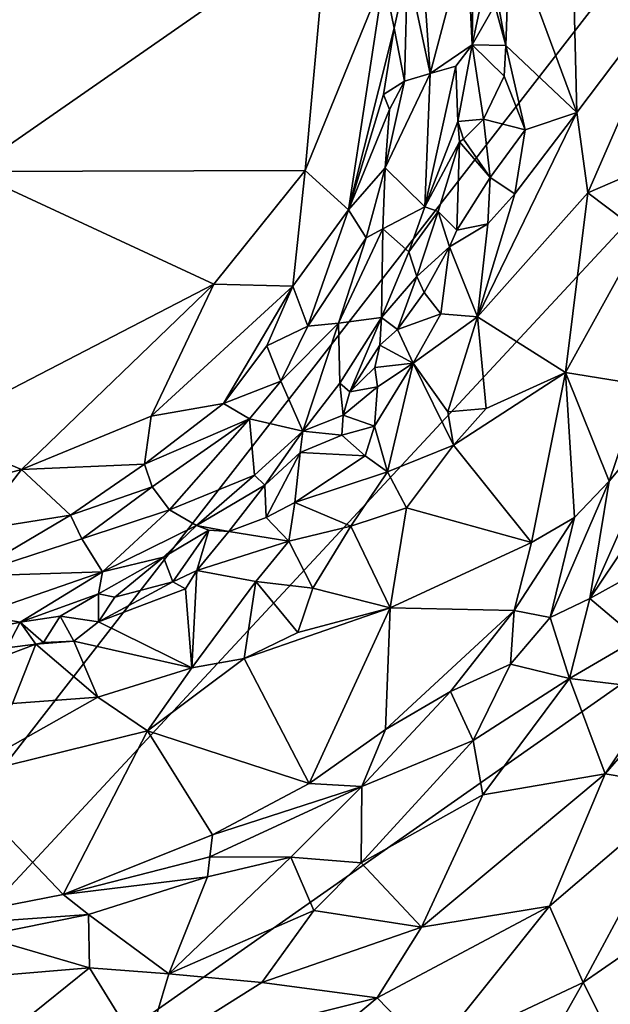
# Model space of a CAD drawing. Units: metres. Extents: x 24.9 to 28.6, y -7 to 3.9.
# Drawn here: x 26.1 to 26.4, y -6.3 to -5.7 of the extents above; entities that cross this region are included whole.
import ezdxf

# ---------------------------------------------------------------- set-up
doc = ezdxf.new("R2010")
doc.units = ezdxf.units.M

msp = doc.modelspace()

# ---------------------------------------------------------------- linework, layer by layer
at = {"layer": '1'}
for points in [[(26.01812, -5.02536, 9.27406), (26.54102, -5.48543, 9.29041), (25.69935, -6.56886, 9.30035)], [(25.69935, -6.56886, 9.30035), (26.54102, -5.48543, 9.29041), (26.75297, -5.43587, 9.29639)], [(25.69935, -6.56886, 9.30035), (26.75297, -5.43587, 9.29639), (27.07756, -5.60254, 9.29994)], [(25.95041, -5.48437, 9.88605), (26.03301, -5.7638, 9.89607), (26.24344, -5.61751, 9.89456)], [(26.38567, -5.53806, 9.71158), (26.35094, -5.6224, 9.68721), (26.39041, -5.72902, 9.7197)], [(26.38567, -5.53806, 9.71158), (26.39041, -5.72902, 9.7197), (26.45482, -5.64373, 9.77638)], [(26.29657, -5.59832, 9.85487), (26.29057, -5.64351, 9.87897), (26.30406, -5.70596, 9.81496)], [(26.32552, -5.62419, 9.70983), (26.29657, -5.59832, 9.85487), (26.30406, -5.70596, 9.81496)], [(26.32552, -5.62419, 9.70983), (26.32868, -5.68905, 9.70584), (26.32995, -5.60075, 9.69282)], [(26.32995, -5.60075, 9.69282), (26.32868, -5.68905, 9.70584), (26.33937, -5.63882, 9.68446)], [(27.12649, -6.47874, 9.31753), (25.69935, -6.56886, 9.30035), (27.07756, -5.60254, 9.29994)], [(26.24344, -5.61751, 9.89456), (26.03301, -5.7638, 9.89607), (26.23021, -5.76318, 9.89337)], [(26.24344, -5.61751, 9.89456), (26.23021, -5.76318, 9.89337), (26.27661, -5.6495, 9.89136)], [(26.30406, -5.70596, 9.81496), (26.32868, -5.68905, 9.70584), (26.32552, -5.62419, 9.70983)], [(26.35094, -5.6224, 9.68721), (26.33937, -5.63882, 9.68446), (26.34864, -5.68947, 9.69056)], [(26.35094, -5.6224, 9.68721), (26.34864, -5.68947, 9.69056), (26.39041, -5.72902, 9.7197)], [(26.33937, -5.63882, 9.68446), (26.32868, -5.68905, 9.70584), (26.34213, -5.66566, 9.68648)], [(26.33937, -5.63882, 9.68446), (26.34213, -5.66566, 9.68648), (26.34864, -5.68947, 9.69056)], [(26.27661, -5.6495, 9.89136), (26.2828, -5.67922, 9.88689), (26.29057, -5.64351, 9.87897)], [(26.2828, -5.67922, 9.88689), (26.28891, -5.71045, 9.87292), (26.29057, -5.64351, 9.87897)], [(26.29057, -5.64351, 9.87897), (26.28891, -5.71045, 9.87292), (26.30406, -5.70596, 9.81496)], [(26.39041, -5.72902, 9.7197), (26.39698, -5.77632, 9.7332), (26.45482, -5.64373, 9.77638)], [(26.45482, -5.64373, 9.77638), (26.39698, -5.77632, 9.7332), (26.48474, -5.73846, 9.82905)], [(26.27661, -5.6495, 9.89136), (26.23021, -5.76318, 9.89337), (26.25582, -5.78638, 9.88014)], [(26.27661, -5.6495, 9.89136), (26.25582, -5.78638, 9.88014), (26.2828, -5.67922, 9.88689)], [(26.32868, -5.68905, 9.70584), (26.34864, -5.68947, 9.69056), (26.34213, -5.66566, 9.68648)], [(26.2828, -5.67922, 9.88689), (26.25582, -5.78638, 9.88014), (26.27652, -5.71835, 9.88608)], [(26.2828, -5.67922, 9.88689), (26.27652, -5.71835, 9.88608), (26.28891, -5.71045, 9.87292)], [(26.32868, -5.68905, 9.70584), (26.30406, -5.70596, 9.81496), (26.31909, -5.70162, 9.72754)], [(26.31909, -5.70162, 9.72754), (26.32024, -5.73423, 9.70957), (26.32868, -5.68905, 9.70584)], [(26.32868, -5.68905, 9.70584), (26.32024, -5.73423, 9.70957), (26.33551, -5.73287, 9.698)], [(26.34864, -5.68947, 9.69056), (26.32868, -5.68905, 9.70584), (26.34766, -5.70763, 9.69205)], [(26.32868, -5.68905, 9.70584), (26.33551, -5.73287, 9.698), (26.34766, -5.70763, 9.69205)], [(26.34864, -5.68947, 9.69056), (26.34766, -5.70763, 9.69205), (26.36001, -5.73921, 9.69888)], [(26.34864, -5.68947, 9.69056), (26.36001, -5.73921, 9.69888), (26.39041, -5.72902, 9.7197)], [(26.32024, -5.73423, 9.70957), (26.31909, -5.70162, 9.72754), (26.30087, -5.78462, 9.72699)], [(26.31909, -5.70162, 9.72754), (26.30406, -5.70596, 9.81496), (26.30087, -5.78462, 9.72699)], [(26.27652, -5.71835, 9.88608), (26.27988, -5.72717, 9.88104), (26.28891, -5.71045, 9.87292)], [(26.28891, -5.71045, 9.87292), (26.2774, -5.76155, 9.86806), (26.30406, -5.70596, 9.81496)], [(26.2774, -5.76155, 9.86806), (26.30087, -5.78462, 9.72699), (26.30406, -5.70596, 9.81496)], [(26.27988, -5.72717, 9.88104), (26.2774, -5.76155, 9.86806), (26.28891, -5.71045, 9.87292)], [(26.34766, -5.70763, 9.69205), (26.33551, -5.73287, 9.698), (26.36001, -5.73921, 9.69888)], [(26.27652, -5.71835, 9.88608), (26.25582, -5.78638, 9.88014), (26.27988, -5.72717, 9.88104)], [(26.27988, -5.72717, 9.88104), (26.25582, -5.78638, 9.88014), (26.2774, -5.76155, 9.86806)], [(26.3213, -5.74627, 9.70083), (26.32024, -5.73423, 9.70957), (26.30087, -5.78462, 9.72699)], [(26.32024, -5.73423, 9.70957), (26.32366, -5.74467, 9.7006), (26.33551, -5.73287, 9.698)], [(26.32024, -5.73423, 9.70957), (26.3213, -5.74627, 9.70083), (26.32366, -5.74467, 9.7006)], [(26.33551, -5.73287, 9.698), (26.32366, -5.74467, 9.7006), (26.33938, -5.76737, 9.69624)], [(26.35391, -5.77694, 9.70057), (26.33183, -5.84946, 9.69759), (26.39041, -5.72902, 9.7197)], [(26.39041, -5.72902, 9.7197), (26.33183, -5.84946, 9.69759), (26.39698, -5.77632, 9.7332)], [(26.33551, -5.73287, 9.698), (26.33938, -5.76737, 9.69624), (26.36001, -5.73921, 9.69888)], [(26.36001, -5.73921, 9.69888), (26.35391, -5.77694, 9.70057), (26.39041, -5.72902, 9.7197)], [(26.36001, -5.73921, 9.69888), (26.33938, -5.76737, 9.69624), (26.35391, -5.77694, 9.70057)], [(26.39698, -5.77632, 9.7332), (26.42901, -5.80054, 9.77839), (26.48474, -5.73846, 9.82905)], [(26.32366, -5.74467, 9.7006), (26.3213, -5.74627, 9.70083), (26.33938, -5.76737, 9.69624)], [(26.30087, -5.78462, 9.72699), (26.30878, -5.78745, 9.6946), (26.3213, -5.74627, 9.70083)], [(26.30878, -5.78745, 9.6946), (26.31971, -5.79846, 9.6857), (26.3213, -5.74627, 9.70083)], [(26.3213, -5.74627, 9.70083), (26.31971, -5.79846, 9.6857), (26.33938, -5.76737, 9.69624)], [(26.03301, -5.7638, 9.89607), (26.17642, -5.83029, 9.89216), (26.23021, -5.76318, 9.89337)], [(26.17642, -5.83029, 9.89216), (26.22297, -5.83142, 9.88439), (26.23021, -5.76318, 9.89337)], [(26.23021, -5.76318, 9.89337), (26.22297, -5.83142, 9.88439), (26.25582, -5.78638, 9.88014)], [(26.2774, -5.76155, 9.86806), (26.25582, -5.78638, 9.88014), (26.26626, -5.8028, 9.85256)], [(26.26626, -5.8028, 9.85256), (26.276, -5.7975, 9.826), (26.2774, -5.76155, 9.86806)], [(26.2774, -5.76155, 9.86806), (26.276, -5.7975, 9.826), (26.30087, -5.78462, 9.72699)], [(26.03301, -5.7638, 9.89607), (26.0089, -5.91684, 9.8917), (26.17642, -5.83029, 9.89216)], [(26.31971, -5.79846, 9.6857), (26.338, -5.79469, 9.69267), (26.33938, -5.76737, 9.69624)], [(26.33938, -5.76737, 9.69624), (26.338, -5.79469, 9.69267), (26.35391, -5.77694, 9.70057)], [(26.39698, -5.77632, 9.7332), (26.33183, -5.84946, 9.69759), (26.38382, -5.88237, 9.75858)], [(26.35391, -5.77694, 9.70057), (26.338, -5.79469, 9.69267), (26.33183, -5.84946, 9.69759)], [(26.39698, -5.77632, 9.7332), (26.38382, -5.88237, 9.75858), (26.42901, -5.80054, 9.77839)], [(26.22297, -5.83142, 9.88439), (26.23171, -5.85494, 9.86619), (26.25582, -5.78638, 9.88014)], [(26.25582, -5.78638, 9.88014), (26.23171, -5.85494, 9.86619), (26.26626, -5.8028, 9.85256)], [(26.276, -5.7975, 9.826), (26.29132, -5.81123, 9.72254), (26.30087, -5.78462, 9.72699)], [(26.30087, -5.78462, 9.72699), (26.29132, -5.81123, 9.72254), (26.30878, -5.78745, 9.6946)], [(26.30878, -5.78745, 9.6946), (26.29132, -5.81123, 9.72254), (26.29606, -5.82567, 9.70295)], [(26.30878, -5.78745, 9.6946), (26.29606, -5.82567, 9.70295), (26.31538, -5.80824, 9.6856)], [(26.30878, -5.78745, 9.6946), (26.31538, -5.80824, 9.6856), (26.31971, -5.79846, 9.6857)], [(26.26626, -5.8028, 9.85256), (26.24986, -5.85329, 9.81551), (26.276, -5.7975, 9.826)], [(26.24986, -5.85329, 9.81551), (26.27529, -5.84982, 9.70719), (26.276, -5.7975, 9.826)], [(26.276, -5.7975, 9.826), (26.27529, -5.84982, 9.70719), (26.29132, -5.81123, 9.72254)], [(26.31971, -5.79846, 9.6857), (26.31538, -5.80824, 9.6856), (26.338, -5.79469, 9.69267)], [(26.338, -5.79469, 9.69267), (26.31538, -5.80824, 9.6856), (26.33183, -5.84946, 9.69759)], [(26.23171, -5.85494, 9.86619), (26.24986, -5.85329, 9.81551), (26.26626, -5.8028, 9.85256)], [(26.42901, -5.80054, 9.77839), (26.38382, -5.88237, 9.75858), (26.42884, -5.88946, 9.82537)], [(26.29606, -5.82567, 9.70295), (26.30046, -5.83507, 9.69734), (26.31538, -5.80824, 9.6856)], [(26.30046, -5.83507, 9.69734), (26.31026, -5.84762, 9.6913), (26.31538, -5.80824, 9.6856)], [(26.31538, -5.80824, 9.6856), (26.31026, -5.84762, 9.6913), (26.33183, -5.84946, 9.69759)], [(26.29132, -5.81123, 9.72254), (26.27529, -5.84982, 9.70719), (26.29606, -5.82567, 9.70295)], [(26.27529, -5.84982, 9.70719), (26.28475, -5.85688, 9.69204), (26.29606, -5.82567, 9.70295)], [(26.29606, -5.82567, 9.70295), (26.28475, -5.85688, 9.69204), (26.30046, -5.83507, 9.69734)], [(26.06295, -5.93944, 9.88234), (26.17642, -5.83029, 9.89216), (26.0089, -5.91684, 9.8917)], [(26.06295, -5.93944, 9.88234), (26.13948, -5.90796, 9.87955), (26.17642, -5.83029, 9.89216)], [(26.17642, -5.83029, 9.89216), (26.13948, -5.90796, 9.87955), (26.22297, -5.83142, 9.88439)], [(26.22297, -5.83142, 9.88439), (26.13948, -5.90796, 9.87955), (26.18202, -5.90063, 9.86765)], [(26.22297, -5.83142, 9.88439), (26.18202, -5.90063, 9.86765), (26.20752, -5.8665, 9.87394)], [(26.22297, -5.83142, 9.88439), (26.20752, -5.8665, 9.87394), (26.23171, -5.85494, 9.86619)], [(26.28475, -5.85688, 9.69204), (26.31026, -5.84762, 9.6913), (26.30046, -5.83507, 9.69734)], [(26.24986, -5.85329, 9.81551), (26.25074, -5.88854, 9.71847), (26.27529, -5.84982, 9.70719)], [(26.25074, -5.88854, 9.71847), (26.25661, -5.89372, 9.7007), (26.27529, -5.84982, 9.70719)], [(26.25661, -5.89372, 9.7007), (26.27431, -5.8662, 9.69252), (26.27529, -5.84982, 9.70719)], [(26.27529, -5.84982, 9.70719), (26.27431, -5.8662, 9.69252), (26.28475, -5.85688, 9.69204)], [(26.31026, -5.84762, 9.6913), (26.28475, -5.85688, 9.69204), (26.29403, -5.87684, 9.68856)], [(26.31026, -5.84762, 9.6913), (26.29403, -5.87684, 9.68856), (26.33183, -5.84946, 9.69759)], [(26.29403, -5.87684, 9.68856), (26.31443, -5.90543, 9.70253), (26.33183, -5.84946, 9.69759)], [(26.33183, -5.84946, 9.69759), (26.31443, -5.90543, 9.70253), (26.33703, -5.9035, 9.71758)], [(26.33183, -5.84946, 9.69759), (26.33703, -5.9035, 9.71758), (26.38382, -5.88237, 9.75858)], [(26.20752, -5.8665, 9.87394), (26.21589, -5.88747, 9.84663), (26.23171, -5.85494, 9.86619)], [(26.21589, -5.88747, 9.84663), (26.22894, -5.91685, 9.70389), (26.24986, -5.85329, 9.81551)], [(26.23171, -5.85494, 9.86619), (26.21589, -5.88747, 9.84663), (26.24986, -5.85329, 9.81551)], [(26.22894, -5.91685, 9.70389), (26.25074, -5.88854, 9.71847), (26.24986, -5.85329, 9.81551)], [(26.27431, -5.8662, 9.69252), (26.29403, -5.87684, 9.68856), (26.28475, -5.85688, 9.69204)], [(26.20752, -5.8665, 9.87394), (26.18202, -5.90063, 9.86765), (26.21589, -5.88747, 9.84663)], [(26.25661, -5.89372, 9.7007), (26.27139, -5.8793, 9.68312), (26.27431, -5.8662, 9.69252)], [(26.27139, -5.8793, 9.68312), (26.29403, -5.87684, 9.68856), (26.27431, -5.8662, 9.69252)], [(26.27139, -5.8793, 9.68312), (26.25661, -5.89372, 9.7007), (26.27299, -5.89072, 9.68603)], [(26.27299, -5.89072, 9.68603), (26.27106, -5.91395, 9.68751), (26.29403, -5.87684, 9.68856)], [(26.27106, -5.91395, 9.68751), (26.27875, -5.94075, 9.69417), (26.29403, -5.87684, 9.68856)], [(26.27139, -5.8793, 9.68312), (26.27299, -5.89072, 9.68603), (26.29403, -5.87684, 9.68856)], [(26.29403, -5.87684, 9.68856), (26.27875, -5.94075, 9.69417), (26.31767, -5.92504, 9.71407)], [(26.29403, -5.87684, 9.68856), (26.31767, -5.92504, 9.71407), (26.31443, -5.90543, 9.70253)], [(26.33703, -5.9035, 9.71758), (26.31767, -5.92504, 9.71407), (26.38382, -5.88237, 9.75858)], [(26.31767, -5.92504, 9.71407), (26.36368, -5.98248, 9.81136), (26.38382, -5.88237, 9.75858)], [(26.36368, -5.98248, 9.81136), (26.38904, -5.96781, 9.83212), (26.38382, -5.88237, 9.75858)], [(26.38382, -5.88237, 9.75858), (26.38904, -5.96781, 9.83212), (26.40962, -5.9464, 9.83763)], [(26.42884, -5.88946, 9.82537), (26.38382, -5.88237, 9.75858), (26.40962, -5.9464, 9.83763)], [(26.18202, -5.90063, 9.86765), (26.19737, -5.90962, 9.8421), (26.21589, -5.88747, 9.84663)], [(26.21589, -5.88747, 9.84663), (26.19737, -5.90962, 9.8421), (26.22894, -5.91685, 9.70389)], [(26.22894, -5.91685, 9.70389), (26.25269, -5.9074, 9.69644), (26.25074, -5.88854, 9.71847)], [(26.25074, -5.88854, 9.71847), (26.25269, -5.9074, 9.69644), (26.25661, -5.89372, 9.7007)], [(26.25661, -5.89372, 9.7007), (26.25269, -5.9074, 9.69644), (26.27299, -5.89072, 9.68603)], [(26.27299, -5.89072, 9.68603), (26.25269, -5.9074, 9.69644), (26.27106, -5.91395, 9.68751)], [(26.40962, -5.9464, 9.83763), (26.45092, -5.89695, 9.84955), (26.42884, -5.88946, 9.82537)], [(26.40962, -5.9464, 9.83763), (26.39813, -6.01549, 9.85698), (26.45092, -5.89695, 9.84955)], [(26.45092, -5.89695, 9.84955), (26.39813, -6.01549, 9.85698), (26.44261, -5.94954, 9.85789)], [(26.18202, -5.90063, 9.86765), (26.13948, -5.90796, 9.87955), (26.13555, -5.93635, 9.86488)], [(26.13555, -5.93635, 9.86488), (26.19737, -5.90962, 9.8421), (26.18202, -5.90063, 9.86765)], [(26.13948, -5.90796, 9.87955), (26.06295, -5.93944, 9.88234), (26.13555, -5.93635, 9.86488)], [(26.22894, -5.91685, 9.70389), (26.25179, -5.9193, 9.69089), (26.25269, -5.9074, 9.69644)], [(26.25269, -5.9074, 9.69644), (26.25179, -5.9193, 9.69089), (26.27106, -5.91395, 9.68751)], [(26.31443, -5.90543, 9.70253), (26.31767, -5.92504, 9.71407), (26.33703, -5.9035, 9.71758)], [(26.13555, -5.93635, 9.86488), (26.13989, -5.94973, 9.84731), (26.19737, -5.90962, 9.8421)], [(26.13989, -5.94973, 9.84731), (26.15016, -5.96322, 9.79624), (26.19737, -5.90962, 9.8421)], [(26.15016, -5.96322, 9.79624), (26.20033, -5.94278, 9.72337), (26.19737, -5.90962, 9.8421)], [(26.19737, -5.90962, 9.8421), (26.20033, -5.94278, 9.72337), (26.22894, -5.91685, 9.70389)], [(26.27106, -5.91395, 9.68751), (26.25179, -5.9193, 9.69089), (26.26568, -5.93138, 9.68831)], [(26.27875, -5.94075, 9.69417), (26.27106, -5.91395, 9.68751), (26.26568, -5.93138, 9.68831)], [(26.0089, -5.91684, 9.8917), (25.92894, -5.97568, 9.87759), (26.06295, -5.93944, 9.88234)], [(26.20033, -5.94278, 9.72337), (26.2065, -5.94879, 9.70418), (26.22894, -5.91685, 9.70389)], [(26.22894, -5.91685, 9.70389), (26.2065, -5.94879, 9.70418), (26.22734, -5.92944, 9.68883)], [(26.22894, -5.91685, 9.70389), (26.22734, -5.92944, 9.68883), (26.25179, -5.9193, 9.69089)], [(26.22734, -5.92944, 9.68883), (26.26568, -5.93138, 9.68831), (26.25179, -5.9193, 9.69089)], [(26.27875, -5.94075, 9.69417), (26.29003, -5.96212, 9.71209), (26.31767, -5.92504, 9.71407)], [(26.29003, -5.96212, 9.71209), (26.36368, -5.98248, 9.81136), (26.31767, -5.92504, 9.71407)], [(26.2065, -5.94879, 9.70418), (26.2072, -5.96776, 9.68905), (26.22734, -5.92944, 9.68883)], [(26.22734, -5.92944, 9.68883), (26.2072, -5.96776, 9.68905), (26.22407, -5.95886, 9.68515)], [(26.26568, -5.93138, 9.68831), (26.22734, -5.92944, 9.68883), (26.22407, -5.95886, 9.68515)], [(26.22407, -5.95886, 9.68515), (26.27875, -5.94075, 9.69417), (26.26568, -5.93138, 9.68831)], [(26.13555, -5.93635, 9.86488), (26.06295, -5.93944, 9.88234), (26.09183, -5.96638, 9.85931)], [(26.13555, -5.93635, 9.86488), (26.09183, -5.96638, 9.85931), (26.13989, -5.94973, 9.84731)], [(26.06295, -5.93944, 9.88234), (25.92894, -5.97568, 9.87759), (26.03497, -5.97539, 9.86939)], [(26.06295, -5.93944, 9.88234), (26.03497, -5.97539, 9.86939), (26.09183, -5.96638, 9.85931)], [(26.15016, -5.96322, 9.79624), (26.16604, -5.97247, 9.70887), (26.20033, -5.94278, 9.72337)], [(26.16604, -5.97247, 9.70887), (26.2065, -5.94879, 9.70418), (26.20033, -5.94278, 9.72337)], [(26.22407, -5.95886, 9.68515), (26.25715, -5.97285, 9.6995), (26.27875, -5.94075, 9.69417)], [(26.27875, -5.94075, 9.69417), (26.25715, -5.97285, 9.6995), (26.29003, -5.96212, 9.71209)], [(26.16604, -5.97247, 9.70887), (26.18528, -5.97599, 9.68857), (26.2065, -5.94879, 9.70418)], [(26.18528, -5.97599, 9.68857), (26.2072, -5.96776, 9.68905), (26.2065, -5.94879, 9.70418)], [(26.38904, -5.96781, 9.83212), (26.37478, -6.02664, 9.85229), (26.40962, -5.9464, 9.83763)], [(26.40962, -5.9464, 9.83763), (26.37478, -6.02664, 9.85229), (26.39813, -6.01549, 9.85698)], [(26.09183, -5.96638, 9.85931), (26.0985, -5.9804, 9.83236), (26.13989, -5.94973, 9.84731)], [(26.13989, -5.94973, 9.84731), (26.0985, -5.9804, 9.83236), (26.15016, -5.96322, 9.79624)], [(26.44261, -5.94954, 9.85789), (26.39813, -6.01549, 9.85698), (26.47074, -5.97546, 9.86283)], [(26.22407, -5.95886, 9.68515), (26.2072, -5.96776, 9.68905), (26.22063, -5.98164, 9.68793)], [(26.22407, -5.95886, 9.68515), (26.22063, -5.98164, 9.68793), (26.25715, -5.97285, 9.6995)], [(26.03497, -5.97539, 9.86939), (26.03094, -6.00237, 9.83893), (26.09183, -5.96638, 9.85931)], [(26.09183, -5.96638, 9.85931), (26.03094, -6.00237, 9.83893), (26.0985, -5.9804, 9.83236)], [(26.0985, -5.9804, 9.83236), (26.11077, -5.99978, 9.72885), (26.15016, -5.96322, 9.79624)], [(26.11077, -5.99978, 9.72885), (26.16604, -5.97247, 9.70887), (26.15016, -5.96322, 9.79624)], [(26.25715, -5.97285, 9.6995), (26.28039, -6.02095, 9.75482), (26.29003, -5.96212, 9.71209)], [(26.29003, -5.96212, 9.71209), (26.28039, -6.02095, 9.75482), (26.36368, -5.98248, 9.81136)], [(26.2072, -5.96776, 9.68905), (26.18528, -5.97599, 9.68857), (26.22063, -5.98164, 9.68793)], [(26.36368, -5.98248, 9.81136), (26.35348, -6.02261, 9.83931), (26.38904, -5.96781, 9.83212)], [(26.38904, -5.96781, 9.83212), (26.35348, -6.02261, 9.83931), (26.37478, -6.02664, 9.85229)], [(26.11077, -5.99978, 9.72885), (26.14676, -5.99115, 9.6946), (26.16604, -5.97247, 9.70887)], [(26.16604, -5.97247, 9.70887), (26.14676, -5.99115, 9.6946), (26.17334, -5.97526, 9.6931)], [(26.14676, -5.99115, 9.6946), (26.15225, -6.00568, 9.68323), (26.17334, -5.97526, 9.6931)], [(26.15225, -6.00568, 9.68323), (26.16626, -5.99899, 9.68269), (26.17334, -5.97526, 9.6931)], [(26.16604, -5.97247, 9.70887), (26.17334, -5.97526, 9.6931), (26.18528, -5.97599, 9.68857)], [(26.17334, -5.97526, 9.6931), (26.16626, -5.99899, 9.68269), (26.18528, -5.97599, 9.68857)], [(26.18528, -5.97599, 9.68857), (26.16626, -5.99899, 9.68269), (26.22063, -5.98164, 9.68793)], [(26.22063, -5.98164, 9.68793), (26.23469, -6.00938, 9.70701), (26.25715, -5.97285, 9.6995)], [(26.25715, -5.97285, 9.6995), (26.23469, -6.00938, 9.70701), (26.28039, -6.02095, 9.75482)], [(26.47074, -5.97546, 9.86283), (26.39813, -6.01549, 9.85698), (26.42626, -6.03935, 9.85698)], [(26.03094, -6.00237, 9.83893), (26.11077, -5.99978, 9.72885), (26.0985, -5.9804, 9.83236)], [(26.16626, -5.99899, 9.68269), (26.2012, -6.00544, 9.69336), (26.22063, -5.98164, 9.68793)], [(26.22063, -5.98164, 9.68793), (26.2012, -6.00544, 9.69336), (26.23469, -6.00938, 9.70701)], [(26.28039, -6.02095, 9.75482), (26.35348, -6.02261, 9.83931), (26.36368, -5.98248, 9.81136)], [(26.10831, -6.01274, 9.69011), (26.11797, -6.01475, 9.68195), (26.14676, -5.99115, 9.6946)], [(26.11077, -5.99978, 9.72885), (26.10831, -6.01274, 9.69011), (26.14676, -5.99115, 9.6946)], [(26.14676, -5.99115, 9.6946), (26.11797, -6.01475, 9.68195), (26.15225, -6.00568, 9.68323)], [(26.03094, -6.00237, 9.83893), (26.03733, -6.02508, 9.7341), (26.11077, -5.99978, 9.72885)], [(26.03733, -6.02508, 9.7341), (26.06202, -6.02944, 9.69125), (26.11077, -5.99978, 9.72885)], [(26.11077, -5.99978, 9.72885), (26.06202, -6.02944, 9.69125), (26.10831, -6.01274, 9.69011)], [(26.16626, -5.99899, 9.68269), (26.15225, -6.00568, 9.68323), (26.15962, -6.0099, 9.68275)], [(26.15962, -6.0099, 9.68275), (26.16342, -6.05638, 9.70201), (26.16626, -5.99899, 9.68269)], [(26.16626, -5.99899, 9.68269), (26.16342, -6.05638, 9.70201), (26.2012, -6.00544, 9.69336)], [(26.15225, -6.00568, 9.68323), (26.11797, -6.01475, 9.68195), (26.10837, -6.02935, 9.68105)], [(26.15225, -6.00568, 9.68323), (26.10837, -6.02935, 9.68105), (26.15962, -6.0099, 9.68275)], [(26.16342, -6.05638, 9.70201), (26.19423, -6.05094, 9.71377), (26.2012, -6.00544, 9.69336)], [(26.2012, -6.00544, 9.69336), (26.19423, -6.05094, 9.71377), (26.22594, -6.03555, 9.72322)], [(26.2012, -6.00544, 9.69336), (26.22594, -6.03555, 9.72322), (26.23469, -6.00938, 9.70701)], [(26.06202, -6.02944, 9.69125), (26.08579, -6.0259, 9.68441), (26.10831, -6.01274, 9.69011)], [(26.08579, -6.0259, 9.68441), (26.10837, -6.02935, 9.68105), (26.10831, -6.01274, 9.69011)], [(26.10831, -6.01274, 9.69011), (26.10837, -6.02935, 9.68105), (26.11797, -6.01475, 9.68195)], [(26.15962, -6.0099, 9.68275), (26.10837, -6.02935, 9.68105), (26.16342, -6.05638, 9.70201)], [(26.23469, -6.00938, 9.70701), (26.22594, -6.03555, 9.72322), (26.28039, -6.02095, 9.75482)], [(26.39813, -6.01549, 9.85698), (26.37478, -6.02664, 9.85229), (26.38615, -6.06265, 9.85817)], [(26.39813, -6.01549, 9.85698), (26.38615, -6.06265, 9.85817), (26.42626, -6.03935, 9.85698)], [(26.19423, -6.05094, 9.71377), (26.23258, -6.12447, 9.83669), (26.28039, -6.02095, 9.75482)], [(26.22594, -6.03555, 9.72322), (26.19423, -6.05094, 9.71377), (26.28039, -6.02095, 9.75482)], [(26.28039, -6.02095, 9.75482), (26.23258, -6.12447, 9.83669), (26.27759, -6.0927, 9.837)], [(26.28039, -6.02095, 9.75482), (26.27759, -6.0927, 9.837), (26.35348, -6.02261, 9.83931)], [(26.35348, -6.02261, 9.83931), (26.27759, -6.0927, 9.837), (26.31598, -6.07024, 9.84462)], [(26.35348, -6.02261, 9.83931), (26.31598, -6.07024, 9.84462), (26.35134, -6.05427, 9.85396)], [(26.35348, -6.02261, 9.83931), (26.35134, -6.05427, 9.85396), (26.37478, -6.02664, 9.85229)], [(26.03733, -6.02508, 9.7341), (26.04056, -6.03405, 9.69623), (26.06202, -6.02944, 9.69125)], [(26.04056, -6.03405, 9.69623), (26.05428, -6.04453, 9.68049), (26.06202, -6.02944, 9.69125)], [(26.06202, -6.02944, 9.69125), (26.05428, -6.04453, 9.68049), (26.07143, -6.04244, 9.68097)], [(26.06202, -6.02944, 9.69125), (26.07586, -6.04135, 9.68052), (26.08579, -6.0259, 9.68441)], [(26.06202, -6.02944, 9.69125), (26.07143, -6.04244, 9.68097), (26.07586, -6.04135, 9.68052)], [(26.08579, -6.0259, 9.68441), (26.07586, -6.04135, 9.68052), (26.09386, -6.04073, 9.68289)], [(26.08579, -6.0259, 9.68441), (26.09386, -6.04073, 9.68289), (26.10837, -6.02935, 9.68105)], [(26.10837, -6.02935, 9.68105), (26.09386, -6.04073, 9.68289), (26.16342, -6.05638, 9.70201)], [(26.37478, -6.02664, 9.85229), (26.35134, -6.05427, 9.85396), (26.38615, -6.06265, 9.85817)], [(26.07586, -6.04135, 9.68052), (26.07143, -6.04244, 9.68097), (26.09386, -6.04073, 9.68289)], [(26.07143, -6.04244, 9.68097), (26.10785, -6.07373, 9.69745), (26.09386, -6.04073, 9.68289)], [(26.09386, -6.04073, 9.68289), (26.10785, -6.07373, 9.69745), (26.16342, -6.05638, 9.70201)], [(26.38615, -6.06265, 9.85817), (26.44014, -6.06905, 9.84552), (26.42626, -6.03935, 9.85698)], [(26.05428, -6.04453, 9.68049), (26.02438, -6.06014, 9.68112), (26.07143, -6.04244, 9.68097)], [(26.02438, -6.06014, 9.68112), (26.05768, -6.07749, 9.69078), (26.07143, -6.04244, 9.68097)], [(26.07143, -6.04244, 9.68097), (26.05768, -6.07749, 9.69078), (26.10785, -6.07373, 9.69745)], [(26.44014, -6.06905, 9.84552), (26.40721, -6.11893, 9.83739), (26.47368, -6.04219, 9.84167)], [(26.47368, -6.04219, 9.84167), (26.40721, -6.11893, 9.83739), (26.45602, -6.12711, 9.80347)], [(26.16342, -6.05638, 9.70201), (26.13729, -6.09355, 9.72795), (26.19423, -6.05094, 9.71377)], [(26.19423, -6.05094, 9.71377), (26.13729, -6.09355, 9.72795), (26.23258, -6.12447, 9.83669)], [(26.10785, -6.07373, 9.69745), (26.13729, -6.09355, 9.72795), (26.16342, -6.05638, 9.70201)], [(26.35134, -6.05427, 9.85396), (26.31598, -6.07024, 9.84462), (26.32931, -6.09912, 9.85803)], [(26.35134, -6.05427, 9.85396), (26.32931, -6.09912, 9.85803), (26.38615, -6.06265, 9.85817)], [(26.32931, -6.09912, 9.85803), (26.33508, -6.13131, 9.85304), (26.38615, -6.06265, 9.85817)], [(26.38615, -6.06265, 9.85817), (26.33508, -6.13131, 9.85304), (26.40721, -6.11893, 9.83739)], [(26.38615, -6.06265, 9.85817), (26.40721, -6.11893, 9.83739), (26.44014, -6.06905, 9.84552)], [(26.31598, -6.07024, 9.84462), (26.27759, -6.0927, 9.837), (26.2637, -6.12635, 9.85305)], [(26.31598, -6.07024, 9.84462), (26.2637, -6.12635, 9.85305), (26.32931, -6.09912, 9.85803)], [(26.05768, -6.07749, 9.69078), (26.02236, -6.12186, 9.72211), (26.10785, -6.07373, 9.69745)], [(26.10785, -6.07373, 9.69745), (26.02236, -6.12186, 9.72211), (26.13729, -6.09355, 9.72795)], [(26.02236, -6.12186, 9.72211), (26.08751, -6.1899, 9.83818), (26.13729, -6.09355, 9.72795)], [(26.13729, -6.09355, 9.72795), (26.08751, -6.1899, 9.83818), (26.17555, -6.15476, 9.83377)], [(26.23258, -6.12447, 9.83669), (26.13729, -6.09355, 9.72795), (26.17555, -6.15476, 9.83377)], [(26.23258, -6.12447, 9.83669), (26.2637, -6.12635, 9.85305), (26.27759, -6.0927, 9.837)], [(26.2637, -6.12635, 9.85305), (26.26317, -6.17138, 9.85316), (26.32931, -6.09912, 9.85803)], [(26.32931, -6.09912, 9.85803), (26.26317, -6.17138, 9.85316), (26.33508, -6.13131, 9.85304)], [(26.02236, -6.12186, 9.72211), (25.98385, -6.21025, 9.84123), (26.08751, -6.1899, 9.83818)], [(26.29876, -6.20915, 9.831), (26.37445, -6.19695, 9.80404), (26.40721, -6.11893, 9.83739)], [(26.33508, -6.13131, 9.85304), (26.29876, -6.20915, 9.831), (26.40721, -6.11893, 9.83739)], [(26.40721, -6.11893, 9.83739), (26.37445, -6.19695, 9.80404), (26.45602, -6.12711, 9.80347)], [(26.2637, -6.12635, 9.85305), (26.17555, -6.15476, 9.83377), (26.17394, -6.16772, 9.84544)], [(26.2637, -6.12635, 9.85305), (26.17394, -6.16772, 9.84544), (26.22181, -6.16807, 9.8545)], [(26.17555, -6.15476, 9.83377), (26.2637, -6.12635, 9.85305), (26.23258, -6.12447, 9.83669)], [(26.22181, -6.16807, 9.8545), (26.26317, -6.17138, 9.85316), (26.2637, -6.12635, 9.85305)], [(26.37445, -6.19695, 9.80404), (26.39418, -6.24186, 9.74772), (26.45602, -6.12711, 9.80347)], [(26.45602, -6.12711, 9.80347), (26.39418, -6.24186, 9.74772), (26.4483, -6.20447, 9.73957)], [(26.33508, -6.13131, 9.85304), (26.26317, -6.17138, 9.85316), (26.29876, -6.20915, 9.831)], [(26.08751, -6.1899, 9.83818), (26.17394, -6.16772, 9.84544), (26.17555, -6.15476, 9.83377)], [(26.17394, -6.16772, 9.84544), (26.08751, -6.1899, 9.83818), (26.17254, -6.17951, 9.85134)], [(26.17254, -6.17951, 9.85134), (26.14982, -6.23677, 9.84947), (26.22181, -6.16807, 9.8545)], [(26.22181, -6.16807, 9.8545), (26.14982, -6.23677, 9.84947), (26.23534, -6.19937, 9.84917)], [(26.17394, -6.16772, 9.84544), (26.17254, -6.17951, 9.85134), (26.22181, -6.16807, 9.8545)], [(26.22181, -6.16807, 9.8545), (26.23534, -6.19937, 9.84917), (26.26317, -6.17138, 9.85316)], [(26.23534, -6.19937, 9.84917), (26.29876, -6.20915, 9.831), (26.26317, -6.17138, 9.85316)], [(26.08751, -6.1899, 9.83818), (26.1025, -6.20179, 9.84961), (26.17254, -6.17951, 9.85134)], [(26.17254, -6.17951, 9.85134), (26.1025, -6.20179, 9.84961), (26.14982, -6.23677, 9.84947)], [(26.08751, -6.1899, 9.83818), (25.98385, -6.21025, 9.84123), (26.1025, -6.20179, 9.84961)], [(26.27271, -6.25092, 9.81324), (26.30475, -6.28393, 9.76775), (26.37445, -6.19695, 9.80404)], [(26.29876, -6.20915, 9.831), (26.27271, -6.25092, 9.81324), (26.37445, -6.19695, 9.80404)], [(26.37445, -6.19695, 9.80404), (26.30475, -6.28393, 9.76775), (26.39418, -6.24186, 9.74772)], [(25.98385, -6.21025, 9.84123), (26.03895, -6.21453, 9.84939), (26.1025, -6.20179, 9.84961)], [(26.03895, -6.21453, 9.84939), (26.10296, -6.23319, 9.85076), (26.1025, -6.20179, 9.84961)], [(26.1025, -6.20179, 9.84961), (26.10296, -6.23319, 9.85076), (26.14982, -6.23677, 9.84947)], [(26.14982, -6.23677, 9.84947), (26.20467, -6.24178, 9.83809), (26.23534, -6.19937, 9.84917)], [(26.23534, -6.19937, 9.84917), (26.20467, -6.24178, 9.83809), (26.29876, -6.20915, 9.831)], [(26.39418, -6.24186, 9.74772), (26.41085, -6.27502, 9.68032), (26.4483, -6.20447, 9.73957)], [(26.20467, -6.24178, 9.83809), (26.27271, -6.25092, 9.81324), (26.29876, -6.20915, 9.831)], [(26.03895, -6.21453, 9.84939), (25.99697, -6.24206, 9.85312), (26.10296, -6.23319, 9.85076)], [(25.99697, -6.24206, 9.85312), (26.05015, -6.27575, 9.8445), (26.10296, -6.23319, 9.85076)], [(26.05015, -6.27575, 9.8445), (26.13527, -6.28553, 9.82906), (26.10296, -6.23319, 9.85076)], [(26.10296, -6.23319, 9.85076), (26.13527, -6.28553, 9.82906), (26.14982, -6.23677, 9.84947)], [(26.14982, -6.23677, 9.84947), (26.13527, -6.28553, 9.82906), (26.20467, -6.24178, 9.83809)], [(26.20467, -6.24178, 9.83809), (26.13527, -6.28553, 9.82906), (26.27271, -6.25092, 9.81324)], [(26.30475, -6.28393, 9.76775), (26.36257, -6.29791, 9.69329), (26.39418, -6.24186, 9.74772)], [(26.36257, -6.29791, 9.69329), (26.41085, -6.27502, 9.68032), (26.39418, -6.24186, 9.74772)], [(26.13527, -6.28553, 9.82906), (26.19528, -6.31582, 9.78551), (26.27271, -6.25092, 9.81324)], [(26.27271, -6.25092, 9.81324), (26.19528, -6.31582, 9.78551), (26.30475, -6.28393, 9.76775)]]:
    msp.add_3dface(points, dxfattribs=at)

doc.saveas('drawing.dxf')
